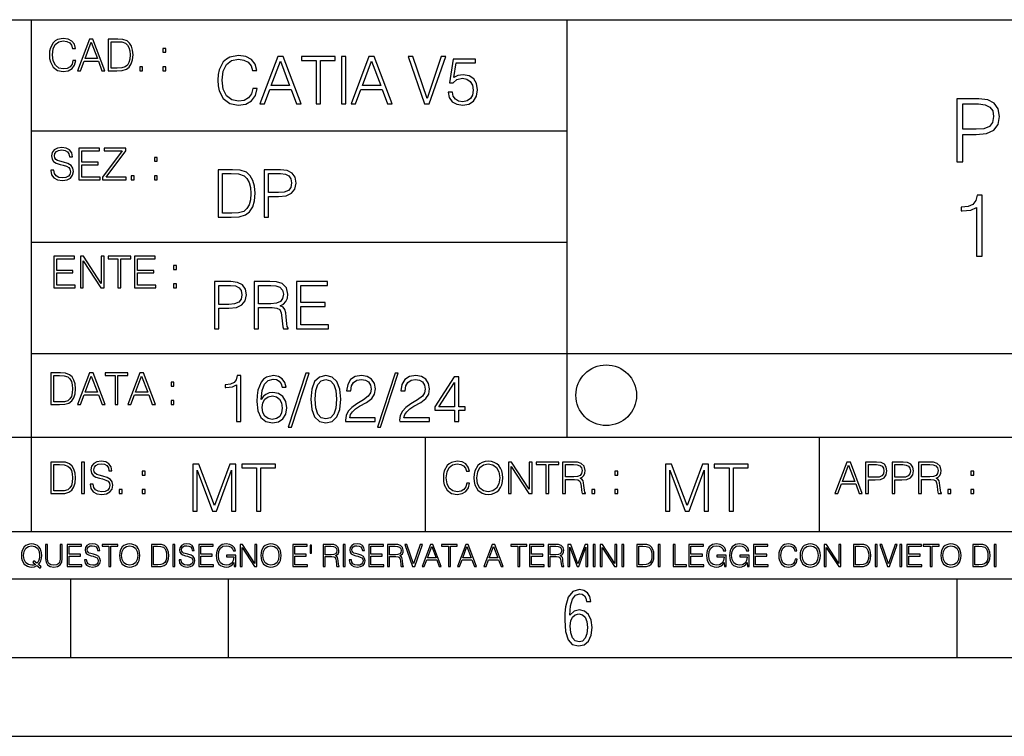
# Model space of a CAD drawing. Extents: x 0 to 420, y 0 to 297.
# Drawn here: x 254 to 317, y 0 to 46 of the extents above; entities that cross this region are included whole.
import ezdxf

# ---------------------------------------------------------------- set-up
doc = ezdxf.new("R2010")
doc.units = 0
doc.layers.get('0').update_dxf_attribs({"linetype": 'CONTINUOUS'})

msp = doc.modelspace()

# ---------------------------------------------------------------- linework, layer by layer
at = {"color": 7}
for p, q in [((234.999802, 45.500252), (410, 45.500252)), ((254.999802, 13.00025), (254.999802, 45.500252)), ((288.999786, 25.05073), (288.999786, 45.500252)), ((254.999802, 38.433582), (288.999786, 38.433582)), ((254.999802, 31.366917), (288.999786, 31.366917)), ((288.999786, 19.00025), (288.999786, 25.05073)), ((254.999802, 24.300249), (410, 24.300249)), ((234.999802, 19.00025), (329.999786, 19.00025)), ((279.999786, 13.00025), (279.999786, 19.00025)), ((304.999786, 13.00025), (304.999786, 19.00025)), ((234.999802, 13.00025), (410, 13.00025)), ((25.000401, 9.99976), (410, 9.99976)), ((234.999802, 10.00025), (410, 10.00025)), ((257.5, 4.99976), (257.5, 9.99976)), ((267.5, 4.99976), (267.5, 9.99976)), ((313.75, 4.99976), (313.75, 9.99976)), ((247.5, 4.99976), (257.5, 4.99976)), ((257.5, 4.99976), (267.5, 4.99976)), ((267.5, 4.99976), (415, 4.99976)), ((0, 0), (420, 0)), ((0, 0), (420, 0))]:
    msp.add_line(p, q, dxfattribs=at)
for points in [[(257.624268, 42.916454), (257.568634, 42.685577), (257.443481, 42.513115), (257.257111, 42.407413), (257.017883, 42.37125), (256.728577, 42.429665), (256.511627, 42.602127), (256.372528, 42.885857), (256.325256, 43.269722), (256.372528, 43.648026), (256.50885, 43.923409), (256.723022, 44.093086), (257.012329, 44.151501), (257.240417, 44.118122), (257.421234, 44.023548), (257.546387, 43.873337), (257.604797, 43.678623), (257.785614, 43.678623), (257.718842, 43.940098), (257.560303, 44.140377), (257.321075, 44.26833), (257.012329, 44.31562), (256.650696, 44.243298), (256.500488, 44.157066), (256.372528, 44.037457), (256.197296, 43.709221), (256.150024, 43.500599), (256.136108, 43.266941), (256.150024, 43.027718), (256.197296, 42.819096), (256.369751, 42.485298), (256.645142, 42.276676), (257.006744, 42.207134), (257.32663, 42.257206), (257.571442, 42.393505), (257.732758, 42.616035), (257.805084, 42.916454)], [(257.921906, 42.262768), (258.113861, 42.262768), (258.341949, 42.874729), (259.243195, 42.874729), (259.468506, 42.262768), (259.660431, 42.262768), (258.901062, 44.262768), (258.681305, 44.262768)], [(258.403137, 43.038845), (258.789795, 44.068054), (259.17923, 43.038845)], [(260.341949, 44.262768), (259.871857, 44.262768), (259.871857, 42.262768), (260.422607, 42.262768), (260.761963, 42.276676), (261.02066, 42.348999), (261.1987, 42.488079), (261.332214, 42.688358), (261.412872, 42.947052), (261.440704, 43.266941), (261.412872, 43.564575), (261.340546, 43.812141), (261.220947, 44.00964), (261.062378, 44.154285), (260.798126, 44.246078), (260.478241, 44.262768)], [(260.05542, 42.426884), (260.05542, 44.098652), (260.422607, 44.098652), (260.728577, 44.084743), (260.96225, 44.00964), (261.087433, 43.890026), (261.176422, 43.72591), (261.232056, 43.517288), (261.251526, 43.261375), (261.232056, 42.994339), (261.176422, 42.780151), (261.081848, 42.616035), (260.948334, 42.501987), (260.731384, 42.438011), (260.442078, 42.426884)], [(263.334991, 43.431057), (263.518585, 43.431057), (263.518585, 43.678623), (263.334991, 43.678623)], [(269.050018, 41.134628), (268.966583, 40.788311), (268.778809, 40.529621), (268.499268, 40.371067), (268.140442, 40.316826), (267.706482, 40.404446), (267.381042, 40.663139), (267.172424, 41.08873), (267.101501, 41.664528), (267.172424, 42.231983), (267.376862, 42.645058), (267.698151, 42.899578), (268.13208, 42.987202), (268.474243, 42.93713), (268.745453, 42.795265), (268.933197, 42.569954), (269.020813, 42.277882), (269.292023, 42.277882), (269.191895, 42.670094), (268.954071, 42.970509), (268.595245, 43.162445), (268.13208, 43.233376), (267.589661, 43.124889), (267.364349, 42.995544), (267.172424, 42.816128), (266.909546, 42.32378), (266.838623, 42.010845), (266.817749, 41.660358), (266.838623, 41.301525), (266.909546, 40.98859), (267.168243, 40.487896), (267.581329, 40.174961), (268.123749, 40.070648), (268.603577, 40.145752), (268.970764, 40.350204), (269.212769, 40.684002), (269.321228, 41.134628)], [(269.49649, 40.154099), (269.784393, 40.154099), (270.126526, 41.072041), (271.478394, 41.072041), (271.816376, 40.154099), (272.104279, 40.154099), (270.965179, 43.154099), (270.635559, 43.154099)], [(273.059753, 40.154099), (273.335144, 40.154099), (273.335144, 42.907925), (274.269775, 42.907925), (274.269775, 43.154099), (272.125122, 43.154099), (272.125122, 42.907925), (273.059753, 42.907925)], [(274.661987, 40.154099), (274.937378, 40.154099), (274.937378, 43.154099), (274.661987, 43.154099)], [(275.27533, 40.154099), (275.563232, 40.154099), (275.905396, 41.072041), (277.257263, 41.072041), (277.595245, 40.154099), (277.883118, 40.154099), (276.744049, 43.154099), (276.414429, 43.154099)], [(279.948486, 40.154099), (280.244751, 40.154099), (281.283691, 43.154099), (281.00412, 43.154099), (280.098694, 40.504585), (279.193298, 43.154099), (278.905396, 43.154099)], [(261.866272, 42.262768), (262.049866, 42.262768), (262.049866, 42.510334), (261.866272, 42.510334)], [(263.334991, 42.262768), (263.518585, 42.262768), (263.518585, 42.510334), (263.334991, 42.510334)], [(270.218323, 41.318214), (270.798279, 42.862026), (271.382446, 41.318214)], [(275.997192, 41.318214), (276.577148, 42.862026), (277.161285, 41.318214)], [(281.43808, 40.90514), (281.513184, 40.554653), (281.705109, 40.29179), (281.988831, 40.129063), (282.364349, 40.070648), (282.756561, 40.141582), (283.052795, 40.329342), (283.244751, 40.63393), (283.311493, 41.042831), (283.244751, 41.439217), (283.061157, 41.743805), (282.773254, 41.935741), (282.401917, 42.006672), (282.055603, 41.9566), (281.805237, 41.818913), (281.947113, 42.76606), (283.177979, 42.76606), (283.177979, 42.987202), (281.751007, 42.987202), (281.529877, 41.497631), (281.759338, 41.497631), (282.001343, 41.710426), (282.356018, 41.78553), (282.635559, 41.731289), (282.848358, 41.581081), (282.977722, 41.34325), (283.027771, 41.030315), (282.981873, 40.717381), (282.852539, 40.487896), (282.643921, 40.341858), (282.372711, 40.29179), (282.101501, 40.333515), (281.897034, 40.458687), (281.763519, 40.650623), (281.70929, 40.90514)], [(313.72821, 36.476517), (314.095367, 36.476517), (314.095367, 38.212261), (314.946564, 38.212261), (315.597473, 38.279018), (316.064789, 38.490425), (316.342957, 38.846474), (316.437531, 39.352734), (316.354065, 39.842304), (316.103729, 40.192791), (315.697601, 40.404194), (315.124603, 40.476517), (313.72821, 40.476517)], [(314.095367, 38.540493), (314.095367, 40.148285), (315.10791, 40.148285), (315.530701, 40.098213), (315.825562, 39.953568), (315.998016, 39.708782), (316.059235, 39.358295), (315.986908, 38.97443), (315.786621, 38.724083), (315.441681, 38.579437), (314.952118, 38.540493)], [(256.223206, 35.948162), (256.223206, 35.934254), (256.270477, 35.65609), (256.415131, 35.45303), (256.648773, 35.330635), (256.968689, 35.286129), (257.255188, 35.327854), (257.472168, 35.441902), (257.608459, 35.622707), (257.658508, 35.864712), (257.619568, 36.078896), (257.505524, 36.240234), (257.310822, 36.359844), (257.029877, 36.451637), (256.796204, 36.510052), (256.643219, 36.56012), (256.540314, 36.629662), (256.479095, 36.724239), (256.459625, 36.852192), (256.487457, 37.010746), (256.576477, 37.13036), (256.7211, 37.202679), (256.91861, 37.230495), (257.124451, 37.199898), (257.280212, 37.113667), (257.374786, 36.974586), (257.41095, 36.785435), (257.600098, 36.785435), (257.550049, 37.041344), (257.416534, 37.23328), (257.207886, 37.35289), (256.926941, 37.394615), (256.651581, 37.35289), (256.44574, 37.244404), (256.315002, 37.074726), (256.270477, 36.857758), (256.303864, 36.646351), (256.403992, 36.498924), (256.573669, 36.393223), (256.815674, 36.315338), (257.004852, 36.268047), (257.21347, 36.20129), (257.358093, 36.120621), (257.441559, 36.006577), (257.46936, 35.845238), (257.436005, 35.681122), (257.338623, 35.55595), (257.182861, 35.475281), (256.971466, 35.450245), (256.732239, 35.483627), (256.557007, 35.580982), (256.448517, 35.736755), (256.412354, 35.948162)], [(258.006226, 35.341763), (259.349762, 35.341763), (259.349762, 35.505878), (258.189819, 35.505878), (258.189819, 36.287521), (259.219025, 36.287521), (259.219025, 36.451637), (258.189819, 36.451637), (258.189819, 37.177647), (259.316376, 37.177647), (259.316376, 37.341763), (258.006226, 37.341763)], [(259.513885, 35.341763), (260.999268, 35.341763), (260.999268, 35.505878), (259.730835, 35.505878), (260.979797, 37.183208), (260.979797, 37.341763), (259.608459, 37.341763), (259.608459, 37.177647), (260.751709, 37.177647), (259.513885, 35.511444)], [(262.796204, 36.510052), (262.979797, 36.510052), (262.979797, 36.757618), (262.796204, 36.757618)], [(267.554047, 35.971672), (266.848907, 35.971672), (266.848907, 32.971672), (267.675049, 32.971672), (268.184082, 32.992535), (268.572144, 33.101017), (268.839172, 33.309643), (269.039459, 33.610058), (269.160461, 33.998096), (269.202179, 34.477932), (269.160461, 34.924385), (269.051971, 35.295734), (268.872559, 35.591976), (268.634705, 35.808945), (268.238342, 35.946636), (267.758514, 35.971672)], [(267.124298, 33.217846), (267.124298, 35.725498), (267.675049, 35.725498), (268.134033, 35.704636), (268.484497, 35.591976), (268.672272, 35.412563), (268.805786, 35.166386), (268.889252, 34.853451), (268.918457, 34.469585), (268.889252, 34.069031), (268.805786, 33.747749), (268.66391, 33.501575), (268.463654, 33.330505), (268.138184, 33.234535), (267.704254, 33.217846)], [(269.757111, 32.971672), (270.032501, 32.971672), (270.032501, 34.273479), (270.670868, 34.273479), (271.159058, 34.323551), (271.509552, 34.482101), (271.71817, 34.749142), (271.789093, 35.128834), (271.726501, 35.49601), (271.538757, 35.758877), (271.234161, 35.917431), (270.804382, 35.971672), (269.757111, 35.971672)], [(270.032501, 34.519657), (270.032501, 35.725498), (270.79187, 35.725498), (271.108978, 35.687946), (271.330139, 35.57946), (271.459473, 35.395874), (271.505371, 35.133007), (271.451141, 34.845108), (271.300934, 34.657345), (271.042236, 34.548862), (270.675049, 34.519657)], [(261.327515, 35.341763), (261.511108, 35.341763), (261.511108, 35.589329), (261.327515, 35.589329)], [(262.796204, 35.341763), (262.979797, 35.341763), (262.979797, 35.589329), (262.796204, 35.589329)], [(314.968811, 30.476517), (315.335999, 30.476517), (315.335999, 34.36525), (315.013336, 34.36525), (314.929871, 34.014763), (314.746277, 33.775543), (314.440308, 33.636459), (314.028625, 33.597519), (314.006378, 33.597519), (314.006378, 33.358295), (314.062012, 33.358295), (314.607208, 33.408367), (314.968811, 33.575264)], [(256.418793, 28.474979), (257.762329, 28.474979), (257.762329, 28.639095), (256.602386, 28.639095), (256.602386, 29.420738), (257.631592, 29.420738), (257.631592, 29.584854), (256.602386, 29.584854), (256.602386, 30.310863), (257.728943, 30.310863), (257.728943, 30.474979), (256.418793, 30.474979)], [(258.101685, 28.474979), (258.285278, 28.474979), (258.285278, 30.191252), (259.409058, 28.474979), (259.612122, 28.474979), (259.612122, 30.474979), (259.428528, 30.474979), (259.428528, 28.758707), (258.304749, 30.474979), (258.101685, 30.474979)], [(260.485535, 28.474979), (260.669128, 28.474979), (260.669128, 30.310863), (261.292236, 30.310863), (261.292236, 30.474979), (259.862457, 30.474979), (259.862457, 30.310863), (260.485535, 30.310863)], [(261.539795, 28.474979), (262.883331, 28.474979), (262.883331, 28.639095), (261.723389, 28.639095), (261.723389, 29.420738), (262.752594, 29.420738), (262.752594, 29.584854), (261.723389, 29.584854), (261.723389, 30.310863), (262.849945, 30.310863), (262.849945, 30.474979), (261.539795, 30.474979)], [(264.007111, 29.643269), (264.190704, 29.643269), (264.190704, 29.890835), (264.007111, 29.890835)], [(266.603271, 25.875101), (266.878662, 25.875101), (266.878662, 27.176908), (267.517029, 27.176908), (268.005219, 27.226978), (268.355713, 27.385532), (268.564331, 27.652569), (268.635254, 28.032265), (268.572662, 28.399441), (268.384918, 28.662306), (268.080322, 28.820858), (267.650543, 28.875101), (266.603271, 28.875101)], [(269.123444, 25.875101), (269.398804, 25.875101), (269.398804, 27.218634), (270.275024, 27.218634), (270.571289, 27.189426), (270.750702, 27.089287), (270.842499, 26.893181), (270.888397, 26.580248), (270.921753, 26.183863), (270.946808, 25.996103), (270.988525, 25.875101), (271.293121, 25.875101), (271.293121, 25.916826), (271.23053, 26.012793), (271.197144, 26.192207), (271.159607, 26.642834), (271.130402, 26.897354), (271.076141, 27.09346), (270.967651, 27.239496), (270.784088, 27.339636), (270.988525, 27.448118), (271.142914, 27.606672), (271.234711, 27.819468), (271.268066, 28.078161), (271.172119, 28.478718), (270.900909, 28.754099), (270.550415, 28.858412), (270.124817, 28.875101), (269.123444, 28.875101)], [(271.823029, 25.875101), (273.838318, 25.875101), (273.838318, 26.121277), (272.098389, 26.121277), (272.098389, 27.293737), (273.642212, 27.293737), (273.642212, 27.539913), (272.098389, 27.539913), (272.098389, 28.628925), (273.788239, 28.628925), (273.788239, 28.875101), (271.823029, 28.875101)], [(264.007111, 28.474979), (264.190704, 28.474979), (264.190704, 28.722546), (264.007111, 28.722546)], [(266.878662, 27.423084), (266.878662, 28.628925), (267.638031, 28.628925), (267.955139, 28.591373), (268.1763, 28.482889), (268.305634, 28.299301), (268.351532, 28.036436), (268.297272, 27.748537), (268.147064, 27.560776), (267.888397, 27.452291), (267.52121, 27.423084)], [(269.398804, 27.464809), (269.398804, 28.628925), (270.179077, 28.628925), (270.504517, 28.612236), (270.759033, 28.524614), (270.921753, 28.332682), (270.984344, 28.069817), (270.934296, 27.79026), (270.792419, 27.602501), (270.546234, 27.494017), (270.19577, 27.464809)], [(256.693848, 23.068348), (256.223755, 23.068348), (256.223755, 21.068348), (256.774506, 21.068348), (257.113892, 21.082256), (257.372559, 21.154579), (257.550598, 21.293661), (257.684113, 21.493938), (257.764771, 21.752632), (257.792603, 22.072521), (257.764771, 22.370155), (257.692444, 22.617722), (257.572845, 22.815218), (257.414307, 22.959864), (257.150024, 23.051659), (256.830139, 23.068348)], [(256.407349, 21.232464), (256.407349, 22.904232), (256.774506, 22.904232), (257.080505, 22.890324), (257.314148, 22.815218), (257.439331, 22.695608), (257.528351, 22.53149), (257.583984, 22.322868), (257.603455, 22.066957), (257.583984, 21.799919), (257.528351, 21.585733), (257.433777, 21.421616), (257.300232, 21.30757), (257.083282, 21.243591), (256.793976, 21.232464)], [(257.926117, 21.068348), (258.118042, 21.068348), (258.34613, 21.680309), (259.247406, 21.680309), (259.472717, 21.068348), (259.664642, 21.068348), (258.905243, 23.068348), (258.685516, 23.068348)], [(258.407349, 21.844425), (258.793976, 22.873632), (259.183411, 21.844425)], [(260.301636, 21.068348), (260.485229, 21.068348), (260.485229, 22.904232), (261.108307, 22.904232), (261.108307, 23.068348), (259.678558, 23.068348), (259.678558, 22.904232), (260.301636, 22.904232)], [(261.119446, 21.068348), (261.311371, 21.068348), (261.539459, 21.680309), (262.440735, 21.680309), (262.666046, 21.068348), (262.857971, 21.068348), (262.098572, 23.068348), (261.878815, 23.068348)], [(261.600677, 21.844425), (261.987305, 22.873632), (262.37674, 21.844425)], [(268.017914, 19.985647), (268.293304, 19.985647), (268.293304, 22.902199), (268.0513, 22.902199), (267.988708, 22.639332), (267.851013, 22.459917), (267.621552, 22.355606), (267.312775, 22.326399), (267.296082, 22.326399), (267.296082, 22.146982), (267.337799, 22.146982), (267.746704, 22.184534), (268.017914, 22.309708)], [(269.57843, 21.387594), (269.636841, 21.946705), (269.782867, 22.355606), (270.020721, 22.60178), (270.34198, 22.68523), (270.554779, 22.647678), (270.725861, 22.547539), (270.846863, 22.38064), (270.909454, 22.163671), (271.163971, 22.163671), (271.080505, 22.472435), (270.913605, 22.706093), (270.66745, 22.852129), (270.358673, 22.90637), (269.90387, 22.797886), (269.720276, 22.668541), (269.570068, 22.489124), (269.36145, 21.971739), (269.311401, 21.642115), (269.294708, 21.262421), (269.3573, 20.674103), (269.549225, 20.248512), (269.866333, 19.985647), (270.296082, 19.902199), (270.66745, 19.973129), (270.951172, 20.160891), (271.130585, 20.461308), (271.197327, 20.857691), (271.134766, 21.262421), (270.955353, 21.567011), (270.679962, 21.758944), (270.321136, 21.829876), (270.074951, 21.800669), (269.870483, 21.713047), (269.703613, 21.575356)], [(272.41571, 23.064924), (271.293304, 19.63516), (271.497772, 19.63516), (272.615967, 23.064924)], [(272.720276, 21.404284), (272.782867, 20.75338), (272.966461, 20.281893), (273.266876, 19.998165), (273.675781, 19.902199), (274.080505, 19.993992), (274.385101, 20.281893), (274.568695, 20.749208), (274.635437, 21.400112), (274.568695, 22.046843), (274.385101, 22.518332), (274.080505, 22.802059), (273.675781, 22.902199), (273.266876, 22.806231), (272.966461, 22.522503), (272.782867, 22.051016)], [(273.004028, 21.404284), (273.041565, 21.95505), (273.166748, 22.34726), (273.375366, 22.576746), (273.675781, 22.656023), (273.972015, 22.576746), (274.184814, 22.34726), (274.309998, 21.95505), (274.351715, 21.404284), (274.309998, 20.845175), (274.184814, 20.457136), (273.972015, 20.223478), (273.675781, 20.148373), (273.375366, 20.223478), (273.166748, 20.457136), (273.041565, 20.849346)], [(274.927521, 19.985647), (276.809296, 19.985647), (276.809296, 20.219305), (275.19873, 20.219305), (275.24881, 20.423756), (275.373962, 20.611517), (275.561737, 20.782587), (275.824615, 20.953659), (276.258545, 21.199833), (276.592346, 21.458527), (276.767578, 21.73391), (276.825989, 22.059361), (276.763397, 22.405674), (276.583984, 22.672712), (276.304443, 22.839611), (275.941437, 22.902199), (275.545044, 22.835438), (275.25296, 22.647678), (275.065216, 22.34726), (274.994293, 21.934187), (275.269653, 21.934187), (275.311401, 22.247122), (275.440735, 22.472435), (275.649353, 22.605953), (275.933075, 22.656023), (276.187592, 22.614298), (276.383698, 22.497469), (276.5047, 22.305536), (276.550598, 22.051016), (276.5047, 21.80484), (276.371185, 21.596218), (276.066589, 21.370905), (275.641022, 21.116385), (275.323914, 20.886898), (275.098602, 20.644896), (274.965088, 20.377859), (274.92334, 20.073269)], [(278.073547, 23.064924), (276.951172, 19.63516), (277.155609, 19.63516), (278.273834, 23.064924)], [(278.365631, 19.985647), (280.247406, 19.985647), (280.247406, 20.219305), (278.636841, 20.219305), (278.68692, 20.423756), (278.812073, 20.611517), (278.999847, 20.782587), (279.262695, 20.953659), (279.696655, 21.199833), (280.030457, 21.458527), (280.205688, 21.73391), (280.264099, 22.059361), (280.201508, 22.405674), (280.022095, 22.672712), (279.742554, 22.839611), (279.379547, 22.902199), (278.983154, 22.835438), (278.691071, 22.647678), (278.503326, 22.34726), (278.432404, 21.934187), (278.707764, 21.934187), (278.749512, 22.247122), (278.878845, 22.472435), (279.087463, 22.605953), (279.371185, 22.656023), (279.625702, 22.614298), (279.821808, 22.497469), (279.94281, 22.305536), (279.988708, 22.051016), (279.94281, 21.80484), (279.809296, 21.596218), (279.5047, 21.370905), (279.079132, 21.116385), (278.762024, 20.886898), (278.536713, 20.644896), (278.403168, 20.377859), (278.36145, 20.073269)], [(281.853821, 19.985647), (282.129181, 19.985647), (282.129181, 20.707483), (282.513062, 20.707483), (282.513062, 20.928623), (282.129181, 20.928623), (282.129181, 22.818748), (281.832947, 22.818748), (280.5979, 20.928623), (280.5979, 20.707483), (281.853821, 20.707483)], [(263.85379, 22.236637), (264.037384, 22.236637), (264.037384, 22.484203), (263.85379, 22.484203)], [(281.853821, 20.928623), (280.848236, 20.928623), (281.853821, 22.472435)], [(263.85379, 21.068348), (264.037384, 21.068348), (264.037384, 21.315914), (263.85379, 21.315914)], [(269.636841, 20.886898), (269.682739, 21.174799), (269.816254, 21.404284), (270.020721, 21.554493), (270.283569, 21.608734), (270.546448, 21.558664), (270.746704, 21.408457), (270.867706, 21.170626), (270.913605, 20.845175), (270.871887, 20.536411), (270.750885, 20.306927), (270.550598, 20.169235), (270.275238, 20.123339), (270.008179, 20.173409), (269.807922, 20.327789), (269.678558, 20.569792)], [(256.692444, 17.412767), (256.222321, 17.412767), (256.222321, 15.412767), (256.773102, 15.412767), (257.112457, 15.426676), (257.371155, 15.498999), (257.549164, 15.638081), (257.682709, 15.838359), (257.763367, 16.097052), (257.791168, 16.416941), (257.763367, 16.714575), (257.69104, 16.962141), (257.571442, 17.159637), (257.412872, 17.304283), (257.148621, 17.396078), (256.828735, 17.412767)], [(256.405914, 15.576884), (256.405914, 17.24865), (256.773102, 17.24865), (257.079071, 17.234743), (257.312744, 17.159637), (257.437897, 17.040028), (257.526917, 16.87591), (257.58255, 16.667288), (257.60202, 16.411377), (257.58255, 16.144339), (257.526917, 15.930153), (257.432343, 15.766036), (257.298828, 15.651989), (257.081848, 15.588011), (256.792572, 15.576884)], [(258.175049, 15.412767), (258.358643, 15.412767), (258.358643, 17.412767), (258.175049, 17.412767)], [(258.723022, 16.019165), (258.723022, 16.005257), (258.770325, 15.727093), (258.914948, 15.524033), (259.148621, 15.401641), (259.468506, 15.357135), (259.755005, 15.398859), (259.971985, 15.512906), (260.108276, 15.693713), (260.158356, 15.935716), (260.119415, 16.149902), (260.005371, 16.311237), (259.810638, 16.430847), (259.529694, 16.522642), (259.296051, 16.581057), (259.143066, 16.631126), (259.040131, 16.700666), (258.978943, 16.795242), (258.959473, 16.923199), (258.987274, 17.081753), (259.076294, 17.201363), (259.220947, 17.273685), (259.418427, 17.301502), (259.624268, 17.270905), (259.78006, 17.184673), (259.874634, 17.045591), (259.910797, 16.85644), (260.099945, 16.85644), (260.049866, 17.11235), (259.916351, 17.304283), (259.707733, 17.423893), (259.426788, 17.465618), (259.151398, 17.423893), (258.945557, 17.315411), (258.814819, 17.145729), (258.770325, 16.928762), (258.803711, 16.717358), (258.903839, 16.569931), (259.073517, 16.464228), (259.315521, 16.386341), (259.504669, 16.339054), (259.713287, 16.272295), (259.857941, 16.191628), (259.941376, 16.077579), (259.969208, 15.916245), (259.935822, 15.752128), (259.83847, 15.626954), (259.682709, 15.546287), (259.471283, 15.521252), (259.232056, 15.554631), (259.056824, 15.651989), (258.948334, 15.80776), (258.91217, 16.019165)], [(265.237671, 14.285647), (265.513062, 14.285647), (265.513062, 16.901781), (266.48941, 14.285647), (266.743927, 14.285647), (267.699432, 16.901781), (267.699432, 14.285647), (267.974823, 14.285647), (267.974823, 17.285646), (267.586761, 17.285646), (266.614594, 14.644479), (265.625702, 17.285646), (265.237671, 17.285646)], [(269.280792, 14.285647), (269.556183, 14.285647), (269.556183, 17.039473), (270.490814, 17.039473), (270.490814, 17.285646), (268.346161, 17.285646), (268.346161, 17.039473), (269.280792, 17.039473)], [(282.624268, 16.066454), (282.568634, 15.835577), (282.443451, 15.663116), (282.25708, 15.557413), (282.017853, 15.521252), (281.728577, 15.579666), (281.511597, 15.752128), (281.372528, 16.035854), (281.325226, 16.419722), (281.372528, 16.798025), (281.50882, 17.073406), (281.723022, 17.243088), (282.012299, 17.301502), (282.240387, 17.268122), (282.421204, 17.173546), (282.546387, 17.023338), (282.604797, 16.828623), (282.785614, 16.828623), (282.718842, 17.090097), (282.560272, 17.290375), (282.321075, 17.418331), (282.012299, 17.465618), (281.650696, 17.393295), (281.500488, 17.307066), (281.372528, 17.187454), (281.197296, 16.859221), (281.149994, 16.650599), (281.136078, 16.416941), (281.149994, 16.177719), (281.197296, 15.969095), (281.369751, 15.635299), (281.645142, 15.426676), (282.006744, 15.357135), (282.32663, 15.407204), (282.571411, 15.543505), (282.732758, 15.766036), (282.805084, 16.066454)], [(283.072113, 16.411377), (283.086029, 16.174936), (283.136078, 15.969095), (283.319672, 15.638081), (283.608978, 15.429458), (283.786987, 15.376606), (283.987274, 15.357135), (284.184753, 15.376606), (284.362793, 15.429458), (284.521332, 15.515688), (284.654877, 15.638081), (284.760559, 15.788289), (284.83844, 15.969095), (284.885742, 16.174936), (284.905212, 16.411377), (284.888519, 16.645035), (284.83844, 16.850876), (284.760559, 17.031683), (284.654877, 17.184673), (284.521332, 17.304283), (284.362793, 17.390514), (284.184753, 17.446148), (283.987274, 17.465618), (283.786987, 17.446148), (283.608978, 17.390514), (283.453186, 17.304283), (283.319672, 17.184673), (283.136078, 16.850876), (283.086029, 16.642252)], [(283.261261, 16.411377), (283.314117, 16.784117), (283.461548, 17.065062), (283.692413, 17.240305), (283.987274, 17.301502), (284.284912, 17.240305), (284.513, 17.065062), (284.663208, 16.786898), (284.716064, 16.411377), (284.663208, 16.033073), (284.513, 15.75491), (284.284912, 15.579666), (283.987274, 15.521252), (283.689636, 15.579666), (283.461548, 15.75491), (283.31134, 16.033073)], [(285.264038, 15.412767), (285.447632, 15.412767), (285.447632, 17.12904), (286.571411, 15.412767), (286.774475, 15.412767), (286.774475, 17.412767), (286.590881, 17.412767), (286.590881, 15.696495), (285.467102, 17.412767), (285.264038, 17.412767)], [(287.647919, 15.412767), (287.831482, 15.412767), (287.831482, 17.24865), (288.45459, 17.24865), (288.45459, 17.412767), (287.024811, 17.412767), (287.024811, 17.24865), (287.647919, 17.24865)], [(288.702148, 15.412767), (288.885742, 15.412767), (288.885742, 16.308456), (289.469879, 16.308456), (289.667389, 16.288984), (289.786987, 16.222225), (289.848175, 16.091488), (289.878784, 15.882865), (289.901031, 15.618608), (289.917725, 15.493435), (289.945557, 15.412767), (290.14859, 15.412767), (290.14859, 15.440584), (290.106873, 15.504561), (290.084625, 15.624172), (290.059601, 15.924589), (290.040131, 16.094269), (290.003967, 16.225006), (289.931641, 16.322365), (289.809235, 16.389124), (289.945557, 16.461447), (290.048462, 16.567148), (290.10965, 16.709013), (290.131927, 16.881474), (290.067932, 17.148512), (289.887115, 17.3321), (289.653473, 17.401642), (289.369751, 17.412767), (288.702148, 17.412767)], [(288.885742, 16.472572), (288.885742, 17.24865), (289.405914, 17.24865), (289.622864, 17.237524), (289.792542, 17.17911), (289.901031, 17.051155), (289.942749, 16.87591), (289.909393, 16.689541), (289.814819, 16.564367), (289.650696, 16.492044), (289.417023, 16.472572)], [(295.225281, 14.285647), (295.500671, 14.285647), (295.500671, 16.901781), (296.47702, 14.285647), (296.731537, 14.285647), (297.687042, 16.901781), (297.687042, 14.285647), (297.962433, 14.285647), (297.962433, 17.285646), (297.574371, 17.285646), (296.602203, 14.644479), (295.613312, 17.285646), (295.225281, 17.285646)], [(299.268402, 14.285647), (299.543793, 14.285647), (299.543793, 17.039473), (300.478424, 17.039473), (300.478424, 17.285646), (298.333771, 17.285646), (298.333771, 17.039473), (299.268402, 17.039473)], [(305.98587, 15.412767), (306.177826, 15.412767), (306.405914, 16.024729), (307.307159, 16.024729), (307.532471, 15.412767), (307.724396, 15.412767), (306.965027, 17.412767), (306.74527, 17.412767)], [(306.467102, 16.188845), (306.85376, 17.218052), (307.243195, 16.188845)], [(307.935822, 15.412767), (308.119385, 15.412767), (308.119385, 16.28064), (308.544983, 16.28064), (308.870453, 16.314018), (309.104095, 16.419722), (309.243195, 16.597746), (309.290466, 16.850876), (309.248749, 17.095661), (309.123566, 17.270905), (308.920502, 17.376606), (308.634003, 17.412767), (307.935822, 17.412767)], [(308.119385, 16.444756), (308.119385, 17.24865), (308.625641, 17.24865), (308.837067, 17.223616), (308.984497, 17.151293), (309.070709, 17.0289), (309.101318, 16.853657), (309.065155, 16.661724), (308.965027, 16.536551), (308.792542, 16.464228), (308.54776, 16.444756)], [(309.615906, 15.412767), (309.7995, 15.412767), (309.7995, 16.28064), (310.225098, 16.28064), (310.550537, 16.314018), (310.78421, 16.419722), (310.923279, 16.597746), (310.970581, 16.850876), (310.928864, 17.095661), (310.80368, 17.270905), (310.600616, 17.376606), (310.314117, 17.412767), (309.615906, 17.412767)], [(309.7995, 16.444756), (309.7995, 17.24865), (310.305756, 17.24865), (310.517181, 17.223616), (310.664612, 17.151293), (310.750824, 17.0289), (310.781433, 16.853657), (310.74527, 16.661724), (310.645142, 16.536551), (310.472656, 16.464228), (310.227875, 16.444756)], [(311.296021, 15.412767), (311.479614, 15.412767), (311.479614, 16.308456), (312.063751, 16.308456), (312.261261, 16.288984), (312.380859, 16.222225), (312.442078, 16.091488), (312.472656, 15.882865), (312.494934, 15.618608), (312.511597, 15.493435), (312.539429, 15.412767), (312.742493, 15.412767), (312.742493, 15.440584), (312.700775, 15.504561), (312.678497, 15.624172), (312.653473, 15.924589), (312.634003, 16.094269), (312.597839, 16.225006), (312.525513, 16.322365), (312.403137, 16.389124), (312.539429, 16.461447), (312.642334, 16.567148), (312.703552, 16.709013), (312.7258, 16.881474), (312.661804, 17.148512), (312.481018, 17.3321), (312.247345, 17.401642), (311.963623, 17.412767), (311.296021, 17.412767)], [(311.479614, 16.472572), (311.479614, 17.24865), (311.999786, 17.24865), (312.216766, 17.237524), (312.386444, 17.17911), (312.494934, 17.051155), (312.536652, 16.87591), (312.503265, 16.689541), (312.408691, 16.564367), (312.244568, 16.492044), (312.010925, 16.472572)], [(262.030396, 16.581057), (262.213989, 16.581057), (262.213989, 16.828623), (262.030396, 16.828623)], [(292.026215, 16.581057), (292.209808, 16.581057), (292.209808, 16.828623), (292.026215, 16.828623)], [(314.620087, 16.581057), (314.80368, 16.581057), (314.80368, 16.828623), (314.620087, 16.828623)], [(260.561707, 15.412767), (260.74527, 15.412767), (260.74527, 15.660334), (260.561707, 15.660334)], [(262.030396, 15.412767), (262.213989, 15.412767), (262.213989, 15.660334), (262.030396, 15.660334)], [(290.557495, 15.412767), (290.741089, 15.412767), (290.741089, 15.660334), (290.557495, 15.660334)], [(292.026215, 15.412767), (292.209808, 15.412767), (292.209808, 15.660334), (292.026215, 15.660334)], [(313.151398, 15.412767), (313.334961, 15.412767), (313.334961, 15.660334), (313.151398, 15.660334)], [(314.620087, 15.412767), (314.80368, 15.412767), (314.80368, 15.660334), (314.620087, 15.660334)], [(255.545105, 10.67863), (255.615204, 10.768199), (255.438019, 10.912288), (255.529541, 11.019381), (255.593781, 11.147893), (255.632736, 11.301718), (255.646362, 11.480855), (255.634674, 11.644416), (255.599625, 11.788505), (255.545105, 11.91507), (255.471115, 12.022162), (255.377655, 12.10589), (255.266663, 12.166252), (255.142044, 12.205194), (255.003799, 12.218824), (254.863602, 12.205194), (254.738983, 12.166252), (254.629944, 12.10589), (254.536484, 12.022162), (254.407974, 11.788505), (254.372925, 11.642468), (254.36319, 11.480855), (254.372925, 11.315348), (254.407974, 11.171259), (254.536484, 10.939548), (254.738983, 10.793511), (254.863602, 10.756516), (255.003799, 10.742886), (255.196564, 10.768199), (255.344559, 10.838296)], [(255.247192, 10.918129), (255.140106, 10.871398), (255.015488, 10.857768), (254.799347, 10.898658), (254.635788, 11.019381), (254.53064, 11.216043), (254.49559, 11.480855), (254.532593, 11.741774), (254.635788, 11.938436), (254.797409, 12.061106), (255.003799, 12.103943), (255.212143, 12.061106), (255.371811, 11.938436), (255.476959, 11.74372), (255.513962, 11.480855), (255.502274, 11.323136), (255.469177, 11.188783), (255.416595, 11.075849), (255.344559, 10.988227), (255.151794, 11.142052), (255.081696, 11.052483)], [(255.887802, 12.181828), (255.887802, 11.282246), (255.920914, 11.046641), (256.020203, 10.877239), (256.18573, 10.777935), (256.419373, 10.742886), (256.651093, 10.777935), (256.816589, 10.877239), (256.917847, 11.046641), (256.952911, 11.282246), (256.952911, 12.181828), (256.824402, 12.181828), (256.824402, 11.29977), (256.801025, 11.103108), (256.728973, 10.964861), (256.60437, 10.88308), (256.419373, 10.857768), (256.232452, 10.88308), (256.107849, 10.964861), (256.03775, 11.103108), (256.016327, 11.29977), (256.016327, 12.181828)], [(257.2547, 10.781829), (258.19519, 10.781829), (258.19519, 10.89671), (257.383209, 10.89671), (257.383209, 11.443859), (258.103668, 11.443859), (258.103668, 11.558742), (257.383209, 11.558742), (257.383209, 12.066947), (258.171814, 12.066947), (258.171814, 12.181828), (257.2547, 12.181828)], [(258.364594, 11.206307), (258.364594, 11.196571), (258.397675, 11.001857), (258.498932, 10.859715), (258.662506, 10.77404), (258.886414, 10.742886), (259.086975, 10.772093), (259.238861, 10.851926), (259.334259, 10.978491), (259.369324, 11.147893), (259.342041, 11.297823), (259.262207, 11.410758), (259.125916, 11.494485), (258.92926, 11.558742), (258.765686, 11.599631), (258.6586, 11.63468), (258.586548, 11.683359), (258.543732, 11.749562), (258.53009, 11.83913), (258.549561, 11.950118), (258.611877, 12.033846), (258.713135, 12.084472), (258.851379, 12.103943), (258.995453, 12.082524), (259.104492, 12.022162), (259.170715, 11.924806), (259.196014, 11.792399), (259.32843, 11.792399), (259.293365, 11.971537), (259.199921, 12.10589), (259.053864, 12.189617), (258.857208, 12.218824), (258.664429, 12.189617), (258.520355, 12.113679), (258.428833, 11.994903), (258.397675, 11.843025), (258.421051, 11.695042), (258.49115, 11.591843), (258.609924, 11.517851), (258.779327, 11.463331), (258.911743, 11.430229), (259.05777, 11.383498), (259.159027, 11.32703), (259.217438, 11.247197), (259.236908, 11.134263), (259.213531, 11.019381), (259.145386, 10.931759), (259.036346, 10.875292), (258.888367, 10.857768), (258.720917, 10.881133), (258.598236, 10.949284), (258.522308, 11.058324), (258.496979, 11.206307)], [(259.910614, 10.781829), (260.039124, 10.781829), (260.039124, 12.066947), (260.475281, 12.066947), (260.475281, 12.181828), (259.474457, 12.181828), (259.474457, 12.066947), (259.910614, 12.066947)], [(260.588226, 11.480855), (260.597961, 11.315348), (260.632996, 11.171259), (260.761536, 10.939548), (260.96402, 10.793511), (261.088654, 10.756516), (261.228821, 10.742886), (261.367096, 10.756516), (261.491699, 10.793511), (261.602692, 10.853873), (261.696167, 10.939548), (261.770142, 11.044694), (261.824677, 11.171259), (261.857758, 11.315348), (261.871399, 11.480855), (261.859711, 11.644416), (261.824677, 11.788505), (261.770142, 11.91507), (261.696167, 12.022162), (261.602692, 12.10589), (261.491699, 12.166252), (261.367096, 12.205194), (261.228821, 12.218824), (261.088654, 12.205194), (260.96402, 12.166252), (260.85498, 12.10589), (260.761536, 12.022162), (260.632996, 11.788505), (260.597961, 11.642468)], [(260.720642, 11.480855), (260.757629, 11.741774), (260.86084, 11.938436), (261.02243, 12.061106), (261.228821, 12.103943), (261.437195, 12.061106), (261.596832, 11.938436), (261.701996, 11.74372), (261.738983, 11.480855), (261.701996, 11.216043), (261.596832, 11.021328), (261.437195, 10.898658), (261.228821, 10.857768), (261.020477, 10.898658), (260.86084, 11.021328), (260.755676, 11.216043)], [(262.938446, 12.181828), (262.609375, 12.181828), (262.609375, 10.781829), (262.994904, 10.781829), (263.232452, 10.791565), (263.413544, 10.842191), (263.538147, 10.939548), (263.631622, 11.079742), (263.68808, 11.260827), (263.70755, 11.48475), (263.68808, 11.693094), (263.637451, 11.866391), (263.553741, 12.004639), (263.442749, 12.10589), (263.257751, 12.170146), (263.033844, 12.181828)], [(262.737885, 10.89671), (262.737885, 12.066947), (262.994904, 12.066947), (263.209076, 12.057211), (263.37265, 12.004639), (263.460266, 11.920911), (263.522583, 11.806029), (263.561523, 11.659993), (263.575134, 11.480855), (263.561523, 11.293929), (263.522583, 11.143998), (263.45636, 11.029117), (263.362915, 10.949284), (263.211029, 10.904499), (263.008545, 10.89671)], [(263.976257, 10.781829), (264.104767, 10.781829), (264.104767, 12.181828), (263.976257, 12.181828)], [(264.359863, 11.206307), (264.359863, 11.196571), (264.392944, 11.001857), (264.494202, 10.859715), (264.657776, 10.77404), (264.881683, 10.742886), (265.082245, 10.772093), (265.234131, 10.851926), (265.329529, 10.978491), (265.364563, 11.147893), (265.337311, 11.297823), (265.257477, 11.410758), (265.121185, 11.494485), (264.92453, 11.558742), (264.760956, 11.599631), (264.65387, 11.63468), (264.581818, 11.683359), (264.539001, 11.749562), (264.52536, 11.83913), (264.54483, 11.950118), (264.607147, 12.033846), (264.708374, 12.084472), (264.846649, 12.103943), (264.990723, 12.082524), (265.099762, 12.022162), (265.165955, 11.924806), (265.191284, 11.792399), (265.3237, 11.792399), (265.288635, 11.971537), (265.19519, 12.10589), (265.049133, 12.189617), (264.852478, 12.218824), (264.659698, 12.189617), (264.515625, 12.113679), (264.424103, 11.994903), (264.392944, 11.843025), (264.416321, 11.695042), (264.48642, 11.591843), (264.605194, 11.517851), (264.774597, 11.463331), (264.907013, 11.430229), (265.05304, 11.383498), (265.154297, 11.32703), (265.212708, 11.247197), (265.232178, 11.134263), (265.208801, 11.019381), (265.140656, 10.931759), (265.031616, 10.875292), (264.883636, 10.857768), (264.716187, 10.881133), (264.593506, 10.949284), (264.517578, 11.058324), (264.492249, 11.206307)], [(265.607971, 10.781829), (266.548431, 10.781829), (266.548431, 10.89671), (265.736481, 10.89671), (265.736481, 11.443859), (266.45694, 11.443859), (266.45694, 11.558742), (265.736481, 11.558742), (265.736481, 12.066947), (266.525085, 12.066947), (266.525085, 12.181828), (265.607971, 12.181828)], [(267.856934, 10.781829), (267.960114, 10.781829), (267.960114, 11.500327), (267.375977, 11.500327), (267.375977, 11.385445), (267.837463, 11.385445), (267.837463, 11.379603), (267.804352, 11.157629), (267.707001, 10.994068), (267.553162, 10.892817), (267.348724, 10.857768), (267.14621, 10.900605), (266.992401, 11.025223), (266.893097, 11.223831), (266.859985, 11.486697), (266.893097, 11.751509), (266.992401, 11.944277), (267.150116, 12.063053), (267.364288, 12.103943), (267.527863, 12.080577), (267.662201, 12.014374), (267.757629, 11.911175), (267.810181, 11.774875), (267.942596, 11.774875), (267.88028, 11.959854), (267.759583, 12.100049), (267.58432, 12.187671), (267.362366, 12.218824), (267.224091, 12.205194), (267.099487, 12.168199), (266.900879, 12.02411), (266.826874, 11.918963), (266.772369, 11.794346), (266.737305, 11.64831), (266.72757, 11.48475), (266.737305, 11.319242), (266.770416, 11.173205), (266.89505, 10.939548), (266.984619, 10.853873), (267.093658, 10.793511), (267.216309, 10.756516), (267.354553, 10.742886), (267.512268, 10.764304), (267.650543, 10.818825), (267.761505, 10.908394), (267.843292, 11.029117)], [(268.244415, 10.781829), (268.372925, 10.781829), (268.372925, 11.98322), (269.159576, 10.781829), (269.301697, 10.781829), (269.301697, 12.181828), (269.173187, 12.181828), (269.173187, 10.980438), (268.386566, 12.181828), (268.244415, 12.181828)], [(269.55484, 11.480855), (269.564575, 11.315348), (269.599609, 11.171259), (269.728149, 10.939548), (269.930634, 10.793511), (270.055267, 10.756516), (270.195465, 10.742886), (270.33371, 10.756516), (270.458313, 10.793511), (270.569305, 10.853873), (270.662781, 10.939548), (270.736755, 11.044694), (270.79129, 11.171259), (270.824371, 11.315348), (270.838013, 11.480855), (270.826324, 11.644416), (270.79129, 11.788505), (270.736755, 11.91507), (270.662781, 12.022162), (270.569305, 12.10589), (270.458313, 12.166252), (270.33371, 12.205194), (270.195465, 12.218824), (270.055267, 12.205194), (269.930634, 12.166252), (269.821594, 12.10589), (269.728149, 12.022162), (269.599609, 11.788505), (269.564575, 11.642468)], [(269.687256, 11.480855), (269.724243, 11.741774), (269.827454, 11.938436), (269.989044, 12.061106), (270.195465, 12.103943), (270.403809, 12.061106), (270.563477, 11.938436), (270.66861, 11.74372), (270.705597, 11.480855), (270.66861, 11.216043), (270.563477, 11.021328), (270.403809, 10.898658), (270.195465, 10.857768), (269.987122, 10.898658), (269.827454, 11.021328), (269.72229, 11.216043)], [(271.575989, 10.781829), (272.516449, 10.781829), (272.516449, 10.89671), (271.704498, 10.89671), (271.704498, 11.443859), (272.424927, 11.443859), (272.424927, 11.558742), (271.704498, 11.558742), (271.704498, 12.066947), (272.493103, 12.066947), (272.493103, 12.181828), (271.575989, 12.181828)], [(272.775421, 12.144833), (272.693634, 12.144833), (272.693634, 11.619102), (272.775421, 11.619102)], [(273.511444, 10.781829), (273.639954, 10.781829), (273.639954, 11.408811), (274.048859, 11.408811), (274.187103, 11.395181), (274.270844, 11.348449), (274.31366, 11.256933), (274.335083, 11.110897), (274.350647, 10.925918), (274.362335, 10.838296), (274.381805, 10.781829), (274.523956, 10.781829), (274.523956, 10.8013), (274.494751, 10.846085), (274.479187, 10.929812), (274.461639, 11.140104), (274.448029, 11.258881), (274.422699, 11.350396), (274.37207, 11.418547), (274.286407, 11.465278), (274.381805, 11.515904), (274.453857, 11.589895), (274.496704, 11.6892), (274.512268, 11.809923), (274.467499, 11.99685), (274.340942, 12.125361), (274.177368, 12.17404), (273.97876, 12.181828), (273.511444, 12.181828)], [(273.639954, 11.523693), (273.639954, 12.066947), (274.004059, 12.066947), (274.155945, 12.059158), (274.274719, 12.018269), (274.350647, 11.928699), (274.379883, 11.806029), (274.356506, 11.67557), (274.290314, 11.587949), (274.175415, 11.537323), (274.011871, 11.523693)], [(274.780975, 10.781829), (274.909485, 10.781829), (274.909485, 12.181828), (274.780975, 12.181828)], [(275.164581, 11.206307), (275.164581, 11.196571), (275.197662, 11.001857), (275.29892, 10.859715), (275.462494, 10.77404), (275.686401, 10.742886), (275.886963, 10.772093), (276.038849, 10.851926), (276.134247, 10.978491), (276.169312, 11.147893), (276.142029, 11.297823), (276.062195, 11.410758), (275.925903, 11.494485), (275.729248, 11.558742), (275.565674, 11.599631), (275.458588, 11.63468), (275.386536, 11.683359), (275.343719, 11.749562), (275.330078, 11.83913), (275.349548, 11.950118), (275.411865, 12.033846), (275.513123, 12.084472), (275.651367, 12.103943), (275.795441, 12.082524), (275.90448, 12.022162), (275.970703, 11.924806), (275.996002, 11.792399), (276.128418, 11.792399), (276.093353, 11.971537), (275.999908, 12.10589), (275.853851, 12.189617), (275.657196, 12.218824), (275.464417, 12.189617), (275.320343, 12.113679), (275.228821, 11.994903), (275.197662, 11.843025), (275.221039, 11.695042), (275.291138, 11.591843), (275.409912, 11.517851), (275.579315, 11.463331), (275.711731, 11.430229), (275.857758, 11.383498), (275.959015, 11.32703), (276.017426, 11.247197), (276.036896, 11.134263), (276.013519, 11.019381), (275.945374, 10.931759), (275.836334, 10.875292), (275.688354, 10.857768), (275.520905, 10.881133), (275.398224, 10.949284), (275.322296, 11.058324), (275.296967, 11.206307)], [(276.412689, 10.781829), (277.35318, 10.781829), (277.35318, 10.89671), (276.541199, 10.89671), (276.541199, 11.443859), (277.261658, 11.443859), (277.261658, 11.558742), (276.541199, 11.558742), (276.541199, 12.066947), (277.329803, 12.066947), (277.329803, 12.181828), (276.412689, 12.181828)], [(277.590729, 10.781829), (277.719238, 10.781829), (277.719238, 11.408811), (278.128143, 11.408811), (278.266388, 11.395181), (278.350098, 11.348449), (278.392944, 11.256933), (278.414368, 11.110897), (278.429932, 10.925918), (278.44162, 10.838296), (278.46109, 10.781829), (278.603241, 10.781829), (278.603241, 10.8013), (278.574036, 10.846085), (278.558441, 10.929812), (278.540924, 11.140104), (278.527283, 11.258881), (278.501984, 11.350396), (278.451355, 11.418547), (278.365692, 11.465278), (278.46109, 11.515904), (278.533142, 11.589895), (278.575989, 11.6892), (278.591553, 11.809923), (278.546753, 11.99685), (278.420197, 12.125361), (278.256653, 12.17404), (278.058044, 12.181828), (277.590729, 12.181828)], [(277.719238, 11.523693), (277.719238, 12.066947), (278.083344, 12.066947), (278.235229, 12.059158), (278.354004, 12.018269), (278.429932, 11.928699), (278.459137, 11.806029), (278.435791, 11.67557), (278.369568, 11.587949), (278.2547, 11.537323), (278.091125, 11.523693)], [(279.179596, 10.781829), (279.317841, 10.781829), (279.802673, 12.181828), (279.672211, 12.181828), (279.249695, 10.94539), (278.827148, 12.181828), (278.69281, 12.181828)], [(279.790985, 10.781829), (279.925354, 10.781829), (280.085022, 11.210201), (280.715881, 11.210201), (280.873596, 10.781829), (281.007965, 10.781829), (280.476379, 12.181828), (280.322571, 12.181828)], [(280.127869, 11.325084), (280.398499, 12.045528), (280.671112, 11.325084)], [(281.453857, 10.781829), (281.582367, 10.781829), (281.582367, 12.066947), (282.018524, 12.066947), (282.018524, 12.181828), (281.0177, 12.181828), (281.0177, 12.066947), (281.453857, 12.066947)], [(282.026337, 10.781829), (282.160675, 10.781829), (282.320343, 11.210201), (282.951233, 11.210201), (283.108948, 10.781829), (283.243286, 10.781829), (282.711731, 12.181828), (282.557892, 12.181828)], [(282.36319, 11.325084), (282.63385, 12.045528), (282.906433, 11.325084)], [(283.712555, 10.781829), (283.846924, 10.781829), (284.006561, 11.210201), (284.637451, 11.210201), (284.795166, 10.781829), (284.929535, 10.781829), (284.397949, 12.181828), (284.244141, 12.181828)], [(284.049408, 11.325084), (284.320068, 12.045528), (284.592651, 11.325084)], [(285.862213, 10.781829), (285.990723, 10.781829), (285.990723, 12.066947), (286.42688, 12.066947), (286.42688, 12.181828), (285.426056, 12.181828), (285.426056, 12.066947), (285.862213, 12.066947)], [(286.600189, 10.781829), (287.540649, 10.781829), (287.540649, 10.89671), (286.728699, 10.89671), (286.728699, 11.443859), (287.449127, 11.443859), (287.449127, 11.558742), (286.728699, 11.558742), (286.728699, 12.066947), (287.517273, 12.066947), (287.517273, 12.181828), (286.600189, 12.181828)], [(287.778198, 10.781829), (287.906708, 10.781829), (287.906708, 11.408811), (288.315613, 11.408811), (288.453857, 11.395181), (288.537598, 11.348449), (288.580414, 11.256933), (288.601837, 11.110897), (288.617432, 10.925918), (288.629089, 10.838296), (288.64856, 10.781829), (288.79071, 10.781829), (288.79071, 10.8013), (288.761505, 10.846085), (288.745941, 10.929812), (288.728394, 11.140104), (288.714783, 11.258881), (288.689453, 11.350396), (288.638855, 11.418547), (288.553162, 11.465278), (288.64856, 11.515904), (288.720612, 11.589895), (288.763458, 11.6892), (288.779022, 11.809923), (288.734253, 11.99685), (288.607697, 12.125361), (288.444122, 12.17404), (288.245514, 12.181828), (287.778198, 12.181828)], [(287.906708, 11.523693), (287.906708, 12.066947), (288.270813, 12.066947), (288.422699, 12.059158), (288.541473, 12.018269), (288.617432, 11.928699), (288.646637, 11.806029), (288.62326, 11.67557), (288.557068, 11.587949), (288.442169, 11.537323), (288.278625, 11.523693)], [(289.036072, 10.781829), (289.164581, 10.781829), (289.164581, 12.002691), (289.620209, 10.781829), (289.738983, 10.781829), (290.184875, 12.002691), (290.184875, 10.781829), (290.313385, 10.781829), (290.313385, 12.181828), (290.132294, 12.181828), (289.678619, 10.949284), (289.217133, 12.181828), (289.036072, 12.181828)], [(290.634674, 10.781829), (290.763184, 10.781829), (290.763184, 12.181828), (290.634674, 12.181828)], [(291.086395, 10.781829), (291.214905, 10.781829), (291.214905, 11.98322), (292.001556, 10.781829), (292.143707, 10.781829), (292.143707, 12.181828), (292.015198, 12.181828), (292.015198, 10.980438), (291.228546, 12.181828), (291.086395, 12.181828)], [(292.466919, 10.781829), (292.595459, 10.781829), (292.595459, 12.181828), (292.466919, 12.181828)], [(293.734528, 12.181828), (293.405457, 12.181828), (293.405457, 10.781829), (293.790985, 10.781829), (294.028534, 10.791565), (294.209625, 10.842191), (294.334259, 10.939548), (294.427704, 11.079742), (294.484192, 11.260827), (294.503662, 11.48475), (294.484192, 11.693094), (294.433563, 11.866391), (294.349823, 12.004639), (294.238831, 12.10589), (294.053864, 12.170146), (293.829926, 12.181828)], [(293.533966, 10.89671), (293.533966, 12.066947), (293.790985, 12.066947), (294.005188, 12.057211), (294.168732, 12.004639), (294.256348, 11.920911), (294.318665, 11.806029), (294.357605, 11.659993), (294.371246, 11.480855), (294.357605, 11.293929), (294.318665, 11.143998), (294.252472, 11.029117), (294.158997, 10.949284), (294.007141, 10.904499), (293.804626, 10.89671)], [(294.772369, 10.781829), (294.900879, 10.781829), (294.900879, 12.181828), (294.772369, 12.181828)], [(295.710876, 10.781829), (296.557892, 10.781829), (296.557892, 10.89671), (295.839386, 10.89671), (295.839386, 12.181828), (295.710876, 12.181828)], [(296.723389, 10.781829), (297.663879, 10.781829), (297.663879, 10.89671), (296.851898, 10.89671), (296.851898, 11.443859), (297.572357, 11.443859), (297.572357, 11.558742), (296.851898, 11.558742), (296.851898, 12.066947), (297.640503, 12.066947), (297.640503, 12.181828), (296.723389, 12.181828)], [(298.972351, 10.781829), (299.075562, 10.781829), (299.075562, 11.500327), (298.491394, 11.500327), (298.491394, 11.385445), (298.952881, 11.385445), (298.952881, 11.379603), (298.919769, 11.157629), (298.822418, 10.994068), (298.66861, 10.892817), (298.464142, 10.857768), (298.261658, 10.900605), (298.107819, 11.025223), (298.008514, 11.223831), (297.975403, 11.486697), (298.008514, 11.751509), (298.107819, 11.944277), (298.265533, 12.063053), (298.479736, 12.103943), (298.64328, 12.080577), (298.777649, 12.014374), (298.873047, 11.911175), (298.925629, 11.774875), (299.058044, 11.774875), (298.995728, 11.959854), (298.875, 12.100049), (298.699768, 12.187671), (298.477783, 12.218824), (298.339539, 12.205194), (298.214905, 12.168199), (298.016296, 12.02411), (297.942322, 11.918963), (297.887787, 11.794346), (297.852753, 11.64831), (297.843018, 11.48475), (297.852753, 11.319242), (297.885834, 11.173205), (298.010468, 10.939548), (298.100037, 10.853873), (298.209076, 10.793511), (298.331726, 10.756516), (298.470001, 10.742886), (298.627716, 10.764304), (298.765961, 10.818825), (298.876953, 10.908394), (298.95874, 11.029117)], [(300.430786, 10.781829), (300.533966, 10.781829), (300.533966, 11.500327), (299.949829, 11.500327), (299.949829, 11.385445), (300.411316, 11.385445), (300.411316, 11.379603), (300.378204, 11.157629), (300.280853, 10.994068), (300.127014, 10.892817), (299.922577, 10.857768), (299.720062, 10.900605), (299.566223, 11.025223), (299.466919, 11.223831), (299.433838, 11.486697), (299.466919, 11.751509), (299.566223, 11.944277), (299.723969, 12.063053), (299.938141, 12.103943), (300.101715, 12.080577), (300.236053, 12.014374), (300.331482, 11.911175), (300.384033, 11.774875), (300.516449, 11.774875), (300.454132, 11.959854), (300.333405, 12.100049), (300.158173, 12.187671), (299.936188, 12.218824), (299.797943, 12.205194), (299.67334, 12.168199), (299.474731, 12.02411), (299.400726, 11.918963), (299.346222, 11.794346), (299.311157, 11.64831), (299.301422, 11.48475), (299.311157, 11.319242), (299.344269, 11.173205), (299.468872, 10.939548), (299.558441, 10.853873), (299.66748, 10.793511), (299.790161, 10.756516), (299.928406, 10.742886), (300.086121, 10.764304), (300.224365, 10.818825), (300.335358, 10.908394), (300.417145, 11.029117)], [(300.818268, 10.781829), (301.758728, 10.781829), (301.758728, 10.89671), (300.946777, 10.89671), (300.946777, 11.443859), (301.667206, 11.443859), (301.667206, 11.558742), (300.946777, 11.558742), (300.946777, 12.066947), (301.735352, 12.066947), (301.735352, 12.181828), (300.818268, 12.181828)], [(303.464417, 11.239408), (303.425476, 11.077795), (303.33786, 10.957072), (303.207397, 10.88308), (303.039948, 10.857768), (302.837463, 10.898658), (302.685577, 11.019381), (302.588196, 11.21799), (302.555115, 11.486697), (302.588196, 11.751509), (302.683624, 11.944277), (302.833557, 12.063053), (303.036072, 12.103943), (303.19574, 12.080577), (303.322296, 12.014374), (303.409912, 11.909228), (303.450806, 11.772927), (303.577362, 11.772927), (303.53064, 11.955959), (303.419647, 12.096154), (303.252197, 12.185723), (303.036072, 12.218824), (302.782928, 12.168199), (302.677795, 12.107838), (302.588196, 12.02411), (302.465546, 11.794346), (302.432434, 11.64831), (302.422699, 11.48475), (302.432434, 11.317295), (302.465546, 11.171259), (302.586273, 10.937601), (302.779022, 10.791565), (303.032166, 10.742886), (303.256073, 10.777935), (303.427429, 10.873344), (303.540375, 11.029117), (303.591003, 11.239408)], [(303.777924, 11.480855), (303.787659, 11.315348), (303.822693, 11.171259), (303.951233, 10.939548), (304.153717, 10.793511), (304.27832, 10.756516), (304.418518, 10.742886), (304.556763, 10.756516), (304.681396, 10.793511), (304.792389, 10.853873), (304.885864, 10.939548), (304.959839, 11.044694), (305.014343, 11.171259), (305.047455, 11.315348), (305.061096, 11.480855), (305.049408, 11.644416), (305.014343, 11.788505), (304.959839, 11.91507), (304.885864, 12.022162), (304.792389, 12.10589), (304.681396, 12.166252), (304.556763, 12.205194), (304.418518, 12.218824), (304.27832, 12.205194), (304.153717, 12.166252), (304.044678, 12.10589), (303.951233, 12.022162), (303.822693, 11.788505), (303.787659, 11.642468)], [(303.910339, 11.480855), (303.947327, 11.741774), (304.050537, 11.938436), (304.212128, 12.061106), (304.418518, 12.103943), (304.626892, 12.061106), (304.78656, 11.938436), (304.891693, 11.74372), (304.92868, 11.480855), (304.891693, 11.216043), (304.78656, 11.021328), (304.626892, 10.898658), (304.418518, 10.857768), (304.210205, 10.898658), (304.050537, 11.021328), (303.945374, 11.216043)], [(305.312256, 10.781829), (305.440796, 10.781829), (305.440796, 11.98322), (306.227417, 10.781829), (306.369568, 10.781829), (306.369568, 12.181828), (306.241058, 12.181828), (306.241058, 10.980438), (305.454407, 12.181828), (305.312256, 12.181828)], [(307.498932, 12.181828), (307.169861, 12.181828), (307.169861, 10.781829), (307.555389, 10.781829), (307.792938, 10.791565), (307.97403, 10.842191), (308.098633, 10.939548), (308.192108, 11.079742), (308.248566, 11.260827), (308.268066, 11.48475), (308.248566, 11.693094), (308.197937, 11.866391), (308.114227, 12.004639), (308.003235, 12.10589), (307.818237, 12.170146), (307.59433, 12.181828)], [(307.29837, 10.89671), (307.29837, 12.066947), (307.555389, 12.066947), (307.769592, 12.057211), (307.933136, 12.004639), (308.020752, 11.920911), (308.083069, 11.806029), (308.122009, 11.659993), (308.135651, 11.480855), (308.122009, 11.293929), (308.083069, 11.143998), (308.016876, 11.029117), (307.923401, 10.949284), (307.771515, 10.904499), (307.569031, 10.89671)], [(308.536743, 10.781829), (308.665283, 10.781829), (308.665283, 12.181828), (308.536743, 12.181828)], [(309.317566, 10.781829), (309.455811, 10.781829), (309.940643, 12.181828), (309.810181, 12.181828), (309.387665, 10.94539), (308.965118, 12.181828), (308.83078, 12.181828)], [(310.104187, 10.781829), (310.232727, 10.781829), (310.232727, 12.181828), (310.104187, 12.181828)], [(310.555939, 10.781829), (311.496399, 10.781829), (311.496399, 10.89671), (310.684448, 10.89671), (310.684448, 11.443859), (311.404907, 11.443859), (311.404907, 11.558742), (310.684448, 11.558742), (310.684448, 12.066947), (311.473053, 12.066947), (311.473053, 12.181828), (310.555939, 12.181828)], [(312.03186, 10.781829), (312.1604, 10.781829), (312.1604, 12.066947), (312.596558, 12.066947), (312.596558, 12.181828), (311.595703, 12.181828), (311.595703, 12.066947), (312.03186, 12.066947)], [(312.709473, 11.480855), (312.719238, 11.315348), (312.754272, 11.171259), (312.882782, 10.939548), (313.085266, 10.793511), (313.2099, 10.756516), (313.350098, 10.742886), (313.488342, 10.756516), (313.612976, 10.793511), (313.723938, 10.853873), (313.817413, 10.939548), (313.891418, 11.044694), (313.945923, 11.171259), (313.979034, 11.315348), (313.992645, 11.480855), (313.980957, 11.644416), (313.945923, 11.788505), (313.891418, 11.91507), (313.817413, 12.022162), (313.723938, 12.10589), (313.612976, 12.166252), (313.488342, 12.205194), (313.350098, 12.218824), (313.2099, 12.205194), (313.085266, 12.166252), (312.976257, 12.10589), (312.882782, 12.022162), (312.754272, 11.788505), (312.719238, 11.642468)], [(312.841888, 11.480855), (312.878876, 11.741774), (312.982086, 11.938436), (313.143707, 12.061106), (313.350098, 12.103943), (313.558441, 12.061106), (313.718109, 11.938436), (313.823242, 11.74372), (313.86026, 11.480855), (313.823242, 11.216043), (313.718109, 11.021328), (313.558441, 10.898658), (313.350098, 10.857768), (313.141754, 10.898658), (312.982086, 11.021328), (312.876953, 11.216043)], [(315.059692, 12.181828), (314.730621, 12.181828), (314.730621, 10.781829), (315.11615, 10.781829), (315.353699, 10.791565), (315.53479, 10.842191), (315.659424, 10.939548), (315.752869, 11.079742), (315.809326, 11.260827), (315.828827, 11.48475), (315.809326, 11.693094), (315.758728, 11.866391), (315.674988, 12.004639), (315.563995, 12.10589), (315.379028, 12.170146), (315.15509, 12.181828)], [(314.859131, 10.89671), (314.859131, 12.066947), (315.11615, 12.066947), (315.330353, 12.057211), (315.493896, 12.004639), (315.581543, 11.920911), (315.643829, 11.806029), (315.68277, 11.659993), (315.696411, 11.480855), (315.68277, 11.293929), (315.643829, 11.143998), (315.577637, 11.029117), (315.484161, 10.949284), (315.332275, 10.904499), (315.129791, 10.89671)], [(316.097534, 10.781829), (316.226044, 10.781829), (316.226044, 12.181828), (316.097534, 12.181828)], [(289.159943, 7.689447), (289.20224, 8.281393), (289.324371, 8.70891), (289.516998, 8.967299), (289.78009, 9.056561), (289.949219, 9.018977), (290.085449, 8.925017), (290.179413, 8.765285), (290.22641, 8.553877), (290.498871, 8.553877), (290.437805, 8.87334), (290.287476, 9.112937), (290.061981, 9.263272), (289.775391, 9.319649), (289.34787, 9.1975), (289.06131, 8.835755), (288.892181, 8.225018), (288.849884, 7.825688), (288.840485, 7.365286), (288.887482, 6.646494), (289.047211, 6.134413), (289.319702, 5.833742), (289.719025, 5.735085), (290.07605, 5.810252), (290.348541, 6.040454), (290.522369, 6.411594), (290.583435, 6.914279), (290.522369, 7.384078), (290.353241, 7.731729), (290.094849, 7.947836), (289.770691, 8.023005), (289.441833, 7.93844)], [(289.747192, 5.993474), (289.507599, 6.054548), (289.333771, 6.251863), (289.221039, 6.566628), (289.188141, 7.008239), (289.225739, 7.3324), (289.333771, 7.571997), (289.507599, 7.722333), (289.733124, 7.774011), (289.963318, 7.717635), (290.137146, 7.557903), (290.245178, 7.290118), (290.282776, 6.918977), (290.245178, 6.51495), (290.137146, 6.228373), (289.968018, 6.04985)]]:
    msp.add_lwpolyline(points, close=True, dxfattribs=at)
msp.add_circle((291.471588, 21.653572), 1.926529, dxfattribs=at)

doc.saveas('drawing.dxf')
